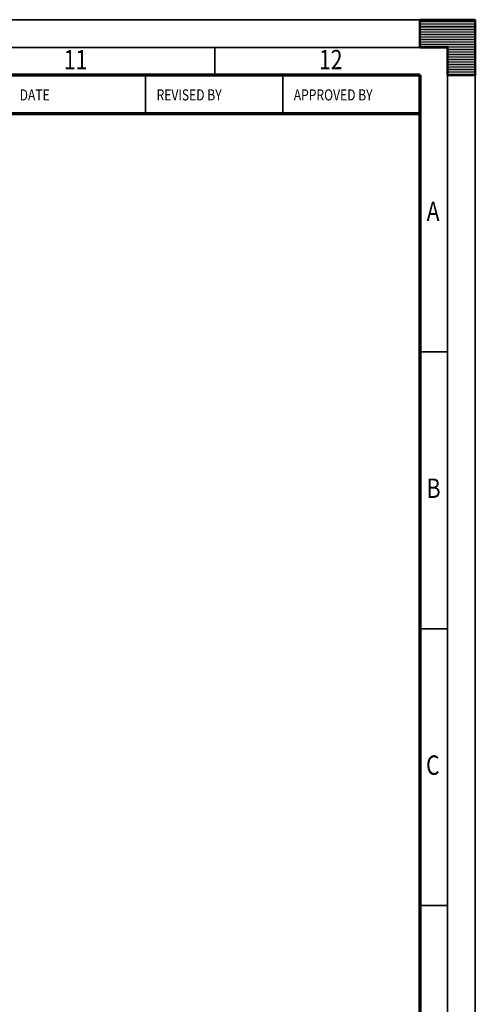
# Model space of a CAD drawing. Units: millimetres. Extents: x 0 to 23760, y 0 to 16800.
# Drawn here: x 20470 to 23760, y 9688 to 16800 of the extents above; entities that cross this region are included whole.
import ezdxf
from ezdxf.enums import TextEntityAlignment as Align

# ---------------------------------------------------------------- set-up
doc = ezdxf.new("R2010")
doc.units = ezdxf.units.MM
doc.header["$MEASUREMENT"] = 0
doc.layers.add('(9) Sheet', color=7, linetype='Continuous', lineweight=35)
doc.styles.add('Arial', font='ARIAL.TTF')

# ---------------------------------------------------------------- blocks, each defined once
blk = doc.blocks.new('HATCH_23_5a94ca72-481b-4a07-9d16-9c267676ef9b')
at = {"layer": '(9) Sheet', "color": 0, "lineweight": 9}
for p, q in [((23760, 16800), (23360, 16800)), ((23760, 16788), (23360, 16788)), ((23760, 16776), (23360, 16776)), ((23760, 16764), (23360, 16764)), ((23760, 16752), (23360, 16752)), ((23760, 16740), (23360, 16740)), ((23760, 16728), (23360, 16728)), ((23760, 16716), (23360, 16716)), ((23760, 16704), (23360, 16704)), ((23760, 16692), (23360, 16692)), ((23760, 16680), (23360, 16680)), ((23760, 16668), (23360, 16668)), ((23760, 16656), (23360, 16656)), ((23760, 16644), (23360, 16644)), ((23760, 16632), (23360, 16632)), ((23760, 16620), (23360, 16620)), ((23760, 16608), (23360, 16608)), ((23760, 16596), (23560, 16596)), ((23760, 16584), (23560, 16584)), ((23760, 16572), (23560, 16572)), ((23760, 16560), (23560, 16560)), ((23760, 16548), (23560, 16548)), ((23760, 16536), (23560, 16536)), ((23760, 16524), (23560, 16524)), ((23760, 16512), (23560, 16512)), ((23760, 16500), (23560, 16500)), ((23760, 16488), (23560, 16488)), ((23760, 16476), (23560, 16476)), ((23760, 16464), (23560, 16464)), ((23760, 16452), (23560, 16452)), ((23760, 16440), (23560, 16440)), ((23760, 16428), (23560, 16428)), ((23760, 16416), (23560, 16416)), ((23760, 16404), (23560, 16404))]:
    blk.add_line(p, q, dxfattribs=at)
blk = doc.blocks.new('GROUP_0_63a199ac-f947-47e5-bdca-08b357189b8a')
at = {"layer": '(9) Sheet', "color": 7, "lineweight": 35, "ltscale": 120}
for p, q in [((200, 16800), (23760, 16800)), ((23760, 0), (23760, 16800)), ((23560, 16600), (600, 16600)), ((21880, 16403), (21880, 16601)), ((23560, 16600), (23560, 200)), ((15979.2, 16402), (23360, 16402)), ((15979.2, 16402), (23360, 16402)), ((15979.2, 16402), (23360, 16402)), ((21378.8, 16122), (21378.8, 16402)), ((22369.4, 16122), (22369.4, 16402)), ((23560, 14401), (23360, 14401)), ((23560, 12401), (23360, 12401)), ((23560, 10401), (23360, 10401))]:
    blk.add_line(p, q, dxfattribs=at)
at = {"layer": '(9) Sheet', "color": 7, "linetype": 'Continuous', "lineweight": 50, "ltscale": 120}
for p, q in [((23760, 16800), (23360, 16800)), ((23360, 16800), (23360, 16600)), ((23560, 16800), (23760, 16800)), ((23760, 16400), (23760, 16800)), ((23760, 16800), (23760, 16600)), ((23360, 16600), (23560, 16600)), ((23560, 16600), (23560, 16400)), ((23560, 16400), (23760, 16400))]:
    blk.add_line(p, q, dxfattribs=at)
at = {"layer": '(9) Sheet', "color": 7, "lineweight": 70, "ltscale": 120}
for p, q in [((800, 16402), (23360, 16402)), ((23360, 16402), (23360, 400))]:
    blk.add_line(p, q, dxfattribs=at)
at = {"layer": '(9) Sheet', "color": 7, "linetype": 'Continuous', "lineweight": 70, "ltscale": 120}
blk.add_line((15979.2, 16122), (23360, 16122), dxfattribs=at)
at = {"layer": '(9) Sheet', "color": 7, "linetype": 'Continuous', "lineweight": 50, "ltscale": 120}
blk.add_lwpolyline([(23760, 16800), (23760, 16400), (23560, 16400), (23560, 16600), (23360, 16600), (23360, 16800)], close=True, dxfattribs=at)
at = {"layer": '(9) Sheet', "color": 7, "linetype": 'ByBlock'}
blk.add_blockref('HATCH_23_5a94ca72-481b-4a07-9d16-9c267676ef9b', (0, 0), dxfattribs=at)
at = {"layer": '(9) Sheet', "color": 7, "lineweight": 35, "style": 'Arial', "width": 0.8}
for s, height, p in [('11', 140, (20789.1, 16397.4)), ('12', 140, (22631.5, 16398.4)), ('APPROVED BY', 80, (22449.4, 16191.7)), ('A', 140, (23408.8, 15302.1)), ('B', 140, (23408.8, 13302.1)), ('C', 140, (23404.4, 11302.1))]:
    blk.add_text(s, height=height, dxfattribs=at).set_placement(p, align=Align.BOTTOM_LEFT)
for s, p in [('DATE', (20470, 16191.7)), ('REVISED BY', (21458.8, 16191.7))]:
    blk.add_text(s, height=80, rotation=360, dxfattribs=at).set_placement(p, align=Align.BOTTOM_LEFT)

msp = doc.modelspace()

# ---------------------------------------------------------------- block references
at = {"color": 7, "linetype": 'ByBlock'}
msp.add_blockref('GROUP_0_63a199ac-f947-47e5-bdca-08b357189b8a', (0, 0), dxfattribs=at)

doc.saveas('drawing.dxf')
